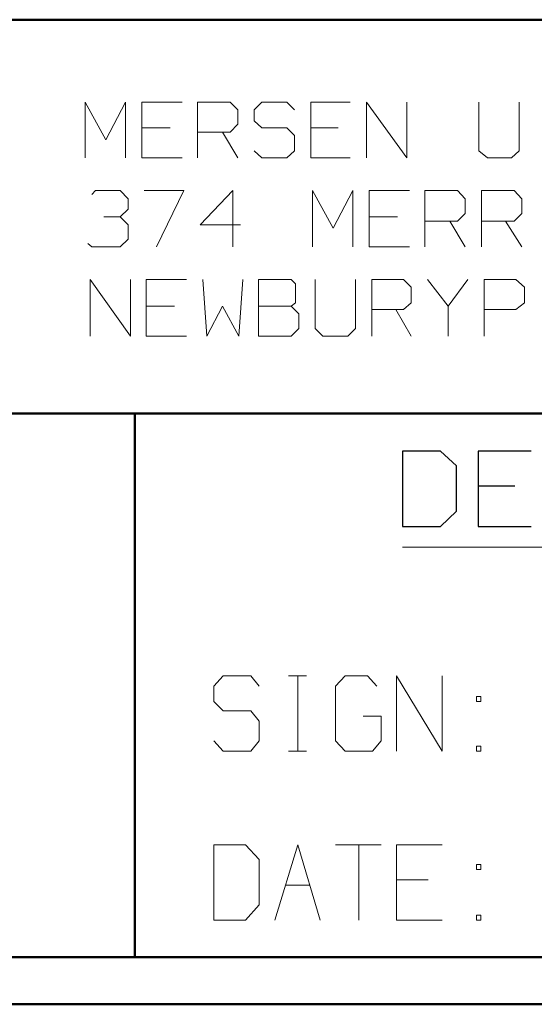
# Model space of a CAD drawing. Units: inches. Extents: x -3.55 to 3.54, y -2.63 to 2.88.
# Drawn here: x -2.28 to -1.87, y -2.63 to -1.84 of the extents above; entities that cross this region are included whole.
import ezdxf

# ---------------------------------------------------------------- set-up
doc = ezdxf.new("R2010")
doc.units = ezdxf.units.IN
doc.header["$MEASUREMENT"] = 0
doc.layers.add('Layer 1', color=7, linetype='Continuous')

msp = doc.modelspace()

# ---------------------------------------------------------------- linework, layer by layer
at = {"layer": 'Layer 1', "lineweight": 50}
for points in [[(3.50347, -1.83681), (3.50347, -1.83681), (-3.51736, -1.83681), (-3.51736, -1.83681)], [(-0.86042, -2.15556), (-0.86042, -2.15556), (-3.51736, -2.15556), (-3.51736, -2.15556)], [(-2.18889, -2.59583), (-2.18889, -2.59583), (-2.18889, -2.15556), (-2.18889, -2.15556)], [(3.50347, -2.59583), (3.50347, -2.59583), (-3.51736, -2.59583), (-3.51736, -2.59583)], [(3.54097, -2.63403), (3.54097, -2.63403), (-3.55486, -2.63403), (-3.55486, -2.63403)]]:
    msp.add_open_spline(points, degree=3, dxfattribs=at)
at = {"layer": 'Layer 1', "lineweight": 13}
for points in [[(-2.22917, -1.94861), (-2.22917, -1.94861), (-2.22917, -1.90347), (-2.22917, -1.90347)], [(-2.22917, -1.90347), (-2.22917, -1.90347), (-2.2125, -1.93403), (-2.2125, -1.93403)], [(-2.2125, -1.93403), (-2.2125, -1.93403), (-2.19653, -1.90347), (-2.19653, -1.90347)], [(-2.19653, -1.90347), (-2.19653, -1.90347), (-2.19653, -1.94861), (-2.19653, -1.94861)], [(-2.15069, -1.90347), (-2.15069, -1.90347), (-2.18333, -1.90347), (-2.18333, -1.90347)], [(-2.18333, -1.90347), (-2.18333, -1.90347), (-2.18333, -1.94861), (-2.18333, -1.94861)], [(-2.13819, -1.94861), (-2.13819, -1.94861), (-2.13819, -1.90347), (-2.13819, -1.90347)], [(-2.13819, -1.90347), (-2.13819, -1.90347), (-2.11181, -1.90347), (-2.11181, -1.90347)], [(-2.11181, -1.90347), (-2.11181, -1.90347), (-2.10556, -1.90972), (-2.10556, -1.90972)], [(-2.08611, -1.90347), (-2.08611, -1.90347), (-2.09236, -1.90972), (-2.09236, -1.90972)], [(-2.06597, -1.90347), (-2.06597, -1.90347), (-2.08611, -1.90347), (-2.08611, -1.90347)], [(-2.05972, -1.90972), (-2.05972, -1.90972), (-2.06597, -1.90347), (-2.06597, -1.90347)], [(-2.01458, -1.90347), (-2.01458, -1.90347), (-2.04653, -1.90347), (-2.04653, -1.90347)], [(-2.04653, -1.90347), (-2.04653, -1.90347), (-2.04653, -1.94861), (-2.04653, -1.94861)], [(-2.00139, -1.94861), (-2.00139, -1.94861), (-2.00139, -1.90347), (-2.00139, -1.90347)], [(-2.00139, -1.90347), (-2.00139, -1.90347), (-1.96875, -1.94861), (-1.96875, -1.94861)], [(-1.96875, -1.94861), (-1.96875, -1.94861), (-1.96875, -1.90347), (-1.96875, -1.90347)], [(-1.91042, -1.90347), (-1.91042, -1.90347), (-1.91042, -1.94306), (-1.91042, -1.94306)], [(-1.87778, -1.94306), (-1.87778, -1.94306), (-1.87778, -1.90347), (-1.87778, -1.90347)], [(-2.10556, -1.90972), (-2.10556, -1.90972), (-2.10556, -1.92153), (-2.10556, -1.92153)], [(-2.09236, -1.90972), (-2.09236, -1.90972), (-2.09236, -1.91875), (-2.09236, -1.91875)], [(-2.09236, -1.91875), (-2.09236, -1.91875), (-2.08611, -1.92431), (-2.08611, -1.92431)], [(-2.16042, -1.92431), (-2.16042, -1.92431), (-2.18333, -1.92431), (-2.18333, -1.92431)], [(-2.11181, -1.92778), (-2.11181, -1.92778), (-2.13819, -1.92778), (-2.13819, -1.92778)], [(-2.11806, -1.92778), (-2.11806, -1.92778), (-2.10556, -1.94861), (-2.10556, -1.94861)], [(-2.10556, -1.92153), (-2.10556, -1.92153), (-2.11181, -1.92778), (-2.11181, -1.92778)], [(-2.08611, -1.92431), (-2.08611, -1.92431), (-2.06597, -1.92431), (-2.06597, -1.92431)], [(-2.06597, -1.92431), (-2.06597, -1.92431), (-2.05972, -1.93056), (-2.05972, -1.93056)], [(-2.02431, -1.92431), (-2.02431, -1.92431), (-2.04653, -1.92431), (-2.04653, -1.92431)], [(-2.05972, -1.93056), (-2.05972, -1.93056), (-2.05972, -1.94306), (-2.05972, -1.94306)], [(-2.08611, -1.94861), (-2.08611, -1.94861), (-2.09236, -1.94306), (-2.09236, -1.94306)], [(-2.05972, -1.94306), (-2.05972, -1.94306), (-2.06597, -1.94861), (-2.06597, -1.94861)], [(-1.91042, -1.94306), (-1.91042, -1.94306), (-1.90347, -1.94861), (-1.90347, -1.94861)], [(-1.88403, -1.94861), (-1.88403, -1.94861), (-1.87778, -1.94306), (-1.87778, -1.94306)], [(-2.18333, -1.94861), (-2.18333, -1.94861), (-2.15069, -1.94861), (-2.15069, -1.94861)], [(-2.06597, -1.94861), (-2.06597, -1.94861), (-2.08611, -1.94861), (-2.08611, -1.94861)], [(-2.04653, -1.94861), (-2.04653, -1.94861), (-2.01458, -1.94861), (-2.01458, -1.94861)], [(-1.90347, -1.94861), (-1.90347, -1.94861), (-1.88403, -1.94861), (-1.88403, -1.94861)], [(-2.22361, -1.97847), (-2.22361, -1.97847), (-2.22083, -1.975), (-2.22083, -1.975)], [(-2.22083, -1.975), (-2.22083, -1.975), (-2.20069, -1.975), (-2.20069, -1.975)], [(-2.20069, -1.975), (-2.20069, -1.975), (-2.19444, -1.98194), (-2.19444, -1.98194)], [(-2.18125, -1.975), (-2.18125, -1.975), (-2.14931, -1.975), (-2.14931, -1.975)], [(-2.14931, -1.975), (-2.14931, -1.975), (-2.17153, -2.02083), (-2.17153, -2.02083)], [(-2.10972, -1.975), (-2.10972, -1.975), (-2.13611, -2.00278), (-2.13611, -2.00278)], [(-2.10972, -2.02083), (-2.10972, -2.02083), (-2.10972, -1.975), (-2.10972, -1.975)], [(-2.04514, -2.02083), (-2.04514, -2.02083), (-2.04514, -1.975), (-2.04514, -1.975)], [(-2.04514, -1.975), (-2.04514, -1.975), (-2.02847, -2.00556), (-2.02847, -2.00556)], [(-2.02847, -2.00556), (-2.02847, -2.00556), (-2.0125, -1.975), (-2.0125, -1.975)], [(-2.0125, -1.975), (-2.0125, -1.975), (-2.0125, -2.02083), (-2.0125, -2.02083)], [(-1.96667, -1.975), (-1.96667, -1.975), (-1.9993, -1.975), (-1.9993, -1.975)], [(-1.9993, -1.975), (-1.9993, -1.975), (-1.9993, -2.02083), (-1.9993, -2.02083)], [(-1.95417, -2.02083), (-1.95417, -2.02083), (-1.95417, -1.975), (-1.95417, -1.975)], [(-1.95417, -1.975), (-1.95417, -1.975), (-1.92778, -1.975), (-1.92778, -1.975)], [(-1.92778, -1.975), (-1.92778, -1.975), (-1.92153, -1.98194), (-1.92153, -1.98194)], [(-1.90833, -2.02083), (-1.90833, -2.02083), (-1.90833, -1.975), (-1.90833, -1.975)], [(-1.90833, -1.975), (-1.90833, -1.975), (-1.88194, -1.975), (-1.88194, -1.975)], [(-1.88194, -1.975), (-1.88194, -1.975), (-1.87569, -1.98194), (-1.87569, -1.98194)], [(-2.19444, -1.98194), (-2.19444, -1.98194), (-2.19444, -1.99028), (-2.19444, -1.99028)], [(-1.92153, -1.98194), (-1.92153, -1.98194), (-1.92153, -1.99375), (-1.92153, -1.99375)], [(-1.87569, -1.98194), (-1.87569, -1.98194), (-1.87569, -1.99375), (-1.87569, -1.99375)], [(-2.20069, -1.99653), (-2.20069, -1.99653), (-2.19444, -1.99028), (-2.19444, -1.99028)], [(-2.21389, -1.99653), (-2.21389, -1.99653), (-2.20069, -1.99653), (-2.20069, -1.99653)], [(-2.20069, -1.99653), (-2.20069, -1.99653), (-2.19444, -2.00278), (-2.19444, -2.00278)], [(-1.97639, -1.99653), (-1.97639, -1.99653), (-1.9993, -1.99653), (-1.9993, -1.99653)], [(-1.92778, -2), (-1.92778, -2), (-1.95417, -2), (-1.95417, -2)], [(-1.93403, -2), (-1.93403, -2), (-1.92153, -2.02083), (-1.92153, -2.02083)], [(-1.92153, -1.99375), (-1.92153, -1.99375), (-1.92778, -2), (-1.92778, -2)], [(-1.88194, -2), (-1.88194, -2), (-1.90833, -2), (-1.90833, -2)], [(-1.88889, -2), (-1.88889, -2), (-1.87569, -2.02083), (-1.87569, -2.02083)], [(-1.87569, -1.99375), (-1.87569, -1.99375), (-1.88194, -2), (-1.88194, -2)], [(-2.19444, -2.00278), (-2.19444, -2.00278), (-2.19444, -2.01458), (-2.19444, -2.01458)], [(-2.13611, -2.00278), (-2.13611, -2.00278), (-2.10347, -2.00278), (-2.10347, -2.00278)], [(-2.19444, -2.01458), (-2.19444, -2.01458), (-2.20069, -2.02083), (-2.20069, -2.02083)], [(-2.22361, -2.02083), (-2.22361, -2.02083), (-2.22708, -2.01806), (-2.22708, -2.01806)], [(-2.20069, -2.02083), (-2.20069, -2.02083), (-2.22361, -2.02083), (-2.22361, -2.02083)], [(-1.9993, -2.02083), (-1.9993, -2.02083), (-1.96667, -2.02083), (-1.96667, -2.02083)], [(-2.225, -2.09306), (-2.225, -2.09306), (-2.225, -2.04722), (-2.225, -2.04722)], [(-2.225, -2.04722), (-2.225, -2.04722), (-2.19236, -2.09306), (-2.19236, -2.09306)], [(-2.19236, -2.09306), (-2.19236, -2.09306), (-2.19236, -2.04722), (-2.19236, -2.04722)], [(-2.14722, -2.04722), (-2.14722, -2.04722), (-2.17986, -2.04722), (-2.17986, -2.04722)], [(-2.17986, -2.04722), (-2.17986, -2.04722), (-2.17986, -2.09306), (-2.17986, -2.09306)], [(-2.13403, -2.04722), (-2.13403, -2.04722), (-2.13056, -2.09306), (-2.13056, -2.09306)], [(-2.10486, -2.09306), (-2.10486, -2.09306), (-2.10139, -2.04722), (-2.10139, -2.04722)], [(-2.0625, -2.04722), (-2.0625, -2.04722), (-2.08889, -2.04722), (-2.08889, -2.04722)], [(-2.08889, -2.04722), (-2.08889, -2.04722), (-2.08889, -2.09306), (-2.08889, -2.09306)], [(-2.05903, -2.0507), (-2.05903, -2.0507), (-2.0625, -2.04722), (-2.0625, -2.04722)], [(-2.04306, -2.04722), (-2.04306, -2.04722), (-2.04306, -2.08681), (-2.04306, -2.08681)], [(-2.01042, -2.08681), (-2.01042, -2.08681), (-2.01042, -2.04722), (-2.01042, -2.04722)], [(-1.99722, -2.09306), (-1.99722, -2.09306), (-1.99722, -2.04722), (-1.99722, -2.04722)], [(-1.99722, -2.04722), (-1.99722, -2.04722), (-1.97153, -2.04722), (-1.97153, -2.04722)], [(-1.97153, -2.04722), (-1.97153, -2.04722), (-1.96528, -2.05347), (-1.96528, -2.05347)], [(-1.95208, -2.04722), (-1.95208, -2.04722), (-1.93542, -2.06875), (-1.93542, -2.06875)], [(-1.93542, -2.06875), (-1.93542, -2.06875), (-1.91944, -2.04722), (-1.91944, -2.04722)], [(-1.90625, -2.09306), (-1.90625, -2.09306), (-1.90625, -2.04722), (-1.90625, -2.04722)], [(-1.90625, -2.04722), (-1.90625, -2.04722), (-1.88056, -2.04722), (-1.88056, -2.04722)], [(-1.88056, -2.04722), (-1.88056, -2.04722), (-1.87361, -2.05347), (-1.87361, -2.05347)], [(-2.05903, -2.06597), (-2.05903, -2.06597), (-2.05903, -2.0507), (-2.05903, -2.0507)], [(-1.96528, -2.05347), (-1.96528, -2.05347), (-1.96528, -2.06597), (-1.96528, -2.06597)], [(-1.87361, -2.05347), (-1.87361, -2.05347), (-1.87361, -2.06597), (-1.87361, -2.06597)], [(-2.15694, -2.06875), (-2.15694, -2.06875), (-2.17986, -2.06875), (-2.17986, -2.06875)], [(-2.13056, -2.09306), (-2.13056, -2.09306), (-2.11806, -2.06875), (-2.11806, -2.06875)], [(-2.11806, -2.06875), (-2.11806, -2.06875), (-2.10486, -2.09306), (-2.10486, -2.09306)], [(-2.08889, -2.06875), (-2.08889, -2.06875), (-2.0625, -2.06875), (-2.0625, -2.06875)], [(-2.0625, -2.06875), (-2.0625, -2.06875), (-2.05903, -2.06597), (-2.05903, -2.06597)], [(-2.05625, -2.075), (-2.05625, -2.075), (-2.0625, -2.06875), (-2.0625, -2.06875)], [(-1.97153, -2.07153), (-1.97153, -2.07153), (-1.99722, -2.07153), (-1.99722, -2.07153)], [(-1.97778, -2.07153), (-1.97778, -2.07153), (-1.96528, -2.09306), (-1.96528, -2.09306)], [(-1.96528, -2.06597), (-1.96528, -2.06597), (-1.97153, -2.07153), (-1.97153, -2.07153)], [(-1.93542, -2.06875), (-1.93542, -2.06875), (-1.93542, -2.09306), (-1.93542, -2.09306)], [(-1.88056, -2.07153), (-1.88056, -2.07153), (-1.90625, -2.07153), (-1.90625, -2.07153)], [(-1.87361, -2.06597), (-1.87361, -2.06597), (-1.88056, -2.07153), (-1.88056, -2.07153)], [(-2.05625, -2.08681), (-2.05625, -2.08681), (-2.05625, -2.075), (-2.05625, -2.075)], [(-2.0625, -2.09306), (-2.0625, -2.09306), (-2.05625, -2.08681), (-2.05625, -2.08681)], [(-2.04306, -2.08681), (-2.04306, -2.08681), (-2.03681, -2.09306), (-2.03681, -2.09306)], [(-2.01667, -2.09306), (-2.01667, -2.09306), (-2.01042, -2.08681), (-2.01042, -2.08681)], [(-2.17986, -2.09306), (-2.17986, -2.09306), (-2.14722, -2.09306), (-2.14722, -2.09306)], [(-2.08889, -2.09306), (-2.08889, -2.09306), (-2.0625, -2.09306), (-2.0625, -2.09306)], [(-2.03681, -2.09306), (-2.03681, -2.09306), (-2.01667, -2.09306), (-2.01667, -2.09306)], [(-1.97222, -2.26389), (-1.97222, -2.26389), (-1.07778, -2.26389), (-1.07778, -2.26389)], [(-2.11736, -2.36806), (-2.11736, -2.36806), (-2.125, -2.37639), (-2.125, -2.37639)], [(-2.09514, -2.36806), (-2.09514, -2.36806), (-2.11736, -2.36806), (-2.11736, -2.36806)], [(-2.08819, -2.37639), (-2.08819, -2.37639), (-2.09514, -2.36806), (-2.09514, -2.36806)], [(-2.06458, -2.36806), (-2.06458, -2.36806), (-2.05, -2.36806), (-2.05, -2.36806)], [(-2.05694, -2.42917), (-2.05694, -2.42917), (-2.05694, -2.36806), (-2.05694, -2.36806)], [(-2.01875, -2.36806), (-2.01875, -2.36806), (-2.02639, -2.37639), (-2.02639, -2.37639)], [(-2.00069, -2.36806), (-2.00069, -2.36806), (-2.01875, -2.36806), (-2.01875, -2.36806)], [(-1.99306, -2.37639), (-1.99306, -2.37639), (-2.00069, -2.36806), (-2.00069, -2.36806)], [(-1.97708, -2.42917), (-1.97708, -2.42917), (-1.97708, -2.36806), (-1.97708, -2.36806)], [(-1.97708, -2.36806), (-1.97708, -2.36806), (-1.94028, -2.42917), (-1.94028, -2.42917)], [(-1.94028, -2.42917), (-1.94028, -2.42917), (-1.94028, -2.36806), (-1.94028, -2.36806)], [(-2.125, -2.37639), (-2.125, -2.37639), (-2.125, -2.38889), (-2.125, -2.38889)], [(-2.02639, -2.37639), (-2.02639, -2.37639), (-2.02639, -2.42083), (-2.02639, -2.42083)], [(-2.125, -2.38889), (-2.125, -2.38889), (-2.11736, -2.39653), (-2.11736, -2.39653)], [(-1.90903, -2.38472), (-1.90903, -2.38472), (-1.9125, -2.38472), (-1.9125, -2.38472)], [(-1.9125, -2.38472), (-1.9125, -2.38472), (-1.9125, -2.38889), (-1.9125, -2.38889)], [(-1.9125, -2.38889), (-1.9125, -2.38889), (-1.90903, -2.38889), (-1.90903, -2.38889)], [(-1.90903, -2.38889), (-1.90903, -2.38889), (-1.90903, -2.38472), (-1.90903, -2.38472)], [(-2.11736, -2.39653), (-2.11736, -2.39653), (-2.09514, -2.39653), (-2.09514, -2.39653)], [(-2.09514, -2.39653), (-2.09514, -2.39653), (-2.08819, -2.40486), (-2.08819, -2.40486)], [(-2.08819, -2.40486), (-2.08819, -2.40486), (-2.08819, -2.42083), (-2.08819, -2.42083)], [(-1.98958, -2.4007), (-1.98958, -2.4007), (-2.00417, -2.4007), (-2.00417, -2.4007)], [(-1.98958, -2.42083), (-1.98958, -2.42083), (-1.98958, -2.4007), (-1.98958, -2.4007)], [(-2.11736, -2.42917), (-2.11736, -2.42917), (-2.125, -2.42083), (-2.125, -2.42083)], [(-2.08819, -2.42083), (-2.08819, -2.42083), (-2.09514, -2.42917), (-2.09514, -2.42917)], [(-2.02639, -2.42083), (-2.02639, -2.42083), (-2.01875, -2.42917), (-2.01875, -2.42917)], [(-1.99653, -2.42917), (-1.99653, -2.42917), (-1.98958, -2.42083), (-1.98958, -2.42083)], [(-2.09514, -2.42917), (-2.09514, -2.42917), (-2.11736, -2.42917), (-2.11736, -2.42917)], [(-2.06458, -2.42917), (-2.06458, -2.42917), (-2.05, -2.42917), (-2.05, -2.42917)], [(-2.01875, -2.42917), (-2.01875, -2.42917), (-1.99653, -2.42917), (-1.99653, -2.42917)], [(-1.90903, -2.425), (-1.90903, -2.425), (-1.9125, -2.425), (-1.9125, -2.425)], [(-1.9125, -2.425), (-1.9125, -2.425), (-1.9125, -2.42917), (-1.9125, -2.42917)], [(-1.9125, -2.42917), (-1.9125, -2.42917), (-1.90903, -2.42917), (-1.90903, -2.42917)], [(-1.90903, -2.42917), (-1.90903, -2.42917), (-1.90903, -2.425), (-1.90903, -2.425)], [(-2.09931, -2.50486), (-2.09931, -2.50486), (-2.125, -2.50486), (-2.125, -2.50486)], [(-2.125, -2.50486), (-2.125, -2.50486), (-2.125, -2.56597), (-2.125, -2.56597)], [(-2.08819, -2.51667), (-2.08819, -2.51667), (-2.09931, -2.50486), (-2.09931, -2.50486)], [(-2.07569, -2.56597), (-2.07569, -2.56597), (-2.05694, -2.50486), (-2.05694, -2.50486)], [(-2.05694, -2.50486), (-2.05694, -2.50486), (-2.03889, -2.56597), (-2.03889, -2.56597)], [(-2.02639, -2.50486), (-2.02639, -2.50486), (-1.98958, -2.50486), (-1.98958, -2.50486)], [(-2.00764, -2.50486), (-2.00764, -2.50486), (-2.00764, -2.56597), (-2.00764, -2.56597)], [(-1.94028, -2.50486), (-1.94028, -2.50486), (-1.97708, -2.50486), (-1.97708, -2.50486)], [(-1.97708, -2.50486), (-1.97708, -2.50486), (-1.97708, -2.56597), (-1.97708, -2.56597)], [(-2.08819, -2.55347), (-2.08819, -2.55347), (-2.08819, -2.51667), (-2.08819, -2.51667)], [(-1.90903, -2.52083), (-1.90903, -2.52083), (-1.9125, -2.52083), (-1.9125, -2.52083)], [(-1.9125, -2.52083), (-1.9125, -2.52083), (-1.9125, -2.525), (-1.9125, -2.525)], [(-1.9125, -2.525), (-1.9125, -2.525), (-1.90903, -2.525), (-1.90903, -2.525)], [(-1.90903, -2.525), (-1.90903, -2.525), (-1.90903, -2.52083), (-1.90903, -2.52083)], [(-1.95139, -2.53333), (-1.95139, -2.53333), (-1.97708, -2.53333), (-1.97708, -2.53333)], [(-2.06736, -2.5375), (-2.06736, -2.5375), (-2.04722, -2.5375), (-2.04722, -2.5375)], [(-2.09931, -2.56597), (-2.09931, -2.56597), (-2.08819, -2.55347), (-2.08819, -2.55347)], [(-2.125, -2.56597), (-2.125, -2.56597), (-2.09931, -2.56597), (-2.09931, -2.56597)], [(-1.97708, -2.56597), (-1.97708, -2.56597), (-1.94028, -2.56597), (-1.94028, -2.56597)], [(-1.90903, -2.56181), (-1.90903, -2.56181), (-1.9125, -2.56181), (-1.9125, -2.56181)], [(-1.9125, -2.56181), (-1.9125, -2.56181), (-1.9125, -2.56597), (-1.9125, -2.56597)], [(-1.9125, -2.56597), (-1.9125, -2.56597), (-1.90903, -2.56597), (-1.90903, -2.56597)], [(-1.90903, -2.56597), (-1.90903, -2.56597), (-1.90903, -2.56181), (-1.90903, -2.56181)]]:
    msp.add_open_spline(points, degree=3, dxfattribs=at)
at = {"layer": 'Layer 1', "lineweight": 25}
for points in [[(-1.94167, -2.18611), (-1.94167, -2.18611), (-1.97222, -2.18611), (-1.97222, -2.18611)], [(-1.97222, -2.18611), (-1.97222, -2.18611), (-1.97222, -2.24722), (-1.97222, -2.24722)], [(-1.92847, -2.19792), (-1.92847, -2.19792), (-1.94167, -2.18611), (-1.94167, -2.18611)], [(-1.86806, -2.18611), (-1.86806, -2.18611), (-1.91111, -2.18611), (-1.91111, -2.18611)], [(-1.91111, -2.18611), (-1.91111, -2.18611), (-1.91111, -2.24722), (-1.91111, -2.24722)], [(-1.92847, -2.23472), (-1.92847, -2.23472), (-1.92847, -2.19792), (-1.92847, -2.19792)], [(-1.88125, -2.21458), (-1.88125, -2.21458), (-1.91111, -2.21458), (-1.91111, -2.21458)], [(-1.94167, -2.24722), (-1.94167, -2.24722), (-1.92847, -2.23472), (-1.92847, -2.23472)], [(-1.97222, -2.24722), (-1.97222, -2.24722), (-1.94167, -2.24722), (-1.94167, -2.24722)], [(-1.91111, -2.24722), (-1.91111, -2.24722), (-1.86806, -2.24722), (-1.86806, -2.24722)]]:
    msp.add_open_spline(points, degree=3, dxfattribs=at)

doc.saveas('drawing.dxf')
